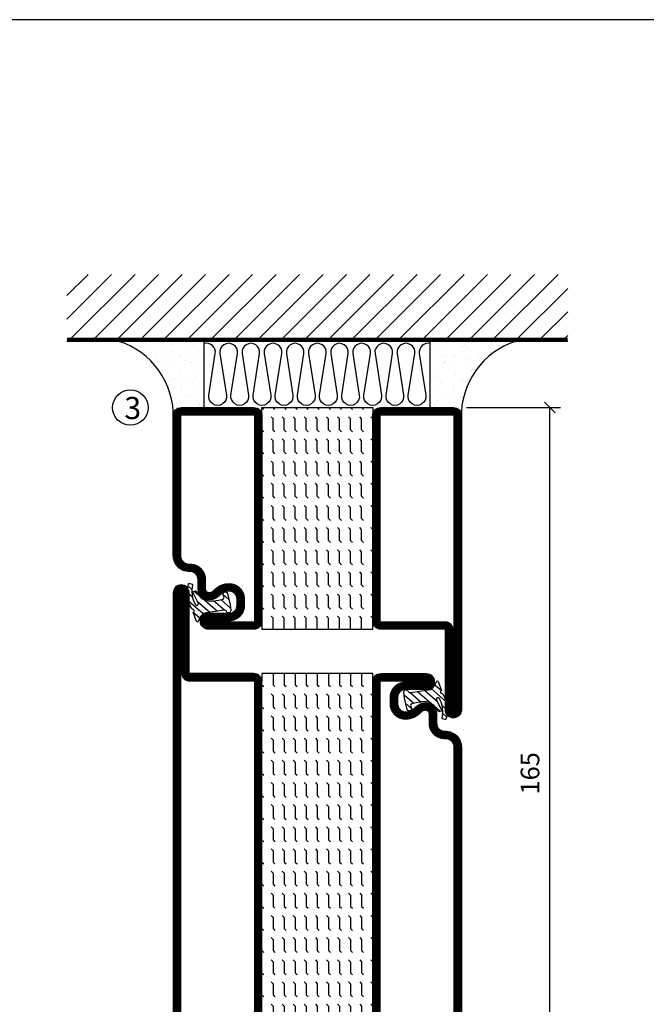
# Model space of a CAD drawing. Extents: x 0 to 1050, y 0 to 742.
# Drawn here: x 310 to 452, y 495 to 718 of the extents above; entities that cross this region are included whole.
import ezdxf

# ---------------------------------------------------------------- set-up
doc = ezdxf.new("R2010")
doc.units = 0
doc.linetypes.add('DASHDOT', pattern=[1, 0.5, -0.25, 0, -0.25])
doc.layers.get('0').update_dxf_attribs({"linetype": 'CONTINUOUS'})
doc.layers.get('DEFPOINTS').update_dxf_attribs({"linetype": 'CONTINUOUS'})
for name, color, linetype in [('CENTRUM', 3, 'DASHDOT'), ('FOGNINGB', 5, 'CONTINUOUS'), ('FRAME050', 6, 'CONTINUOUS'), ('GLAS_MED_FOGNING', 2, 'CONTINUOUS'), ('ISOLERING', 3, 'CONTINUOUS'), ('SPKONTUR', 7, 'CONTINUOUS'), ('STALPROFIL', 1, 'CONTINUOUS')]:
    doc.layers.add(name, color=color, linetype=linetype)
doc.styles.add('ROMANS', font='romans', dxfattribs={"width": 0.8})
doc.dimstyles.new('ROMANS', dxfattribs={"dimscale": 1.2, "dimtxt": 3.5, "dimasz": 2, "dimexe": 2, "dimexo": 1, "dimgap": 2, "dimtad": 1, "dimdsep": 46, "dimtxsty": 'ROMANS', "dimblk1": 'OBLIQUE', "dimblk2": 'OBLIQUE', "dimsah": 1, "dimcen": 2.5, "dimclrd": 2, "dimclre": 2, "dimclrt": 6, "dimadec": 0, "dimazin": 0, "dimtfac": 1, "dimtmove": 2, "dimatfit": 3, "dimfxl": 0, "dimtolj": 1, "dimarcsym": 0})

# ---------------------------------------------------------------- blocks, each defined once
blk = doc.blocks.new('*X51')
at = {"color": 0}
for p, q in [((-307.5, 55), (-307.5, 55)), ((-305.44, 54.56), (-305, 55)), ((-302.5, 55), (-302.5, 55)), ((-300.44, 54.56), (-300, 55)), ((-297.5, 55), (-297.5, 55)), ((-295.44, 54.56), (-295, 55)), ((-292.5, 55), (-292.5, 55)), ((-290.44, 54.56), (-290, 55)), ((-287.5, 55), (-287.5, 55)), ((-285.44, 54.56), (-285, 55)), ((-282.5, 55), (-282.5, 55)), ((-280.44, 54.56), (-280, 55)), ((-277.5, 55), (-277.5, 55)), ((-275.44, 54.56), (-275, 55)), ((-272.5, 55), (-272.5, 55)), ((-270.44, 54.56), (-270, 55)), ((-267.5, 55), (-267.5, 55)), ((-265.44, 54.56), (-265, 55)), ((-262.5, 55), (-262.5, 55)), ((-260.44, 54.56), (-260, 55)), ((-310, 52.5), (-307.5, 52.5)), ((-307.5, 52.5), (-307.06, 52.94)), ((-305.44, 52.06), (-305, 52.5)), ((-305, 52.5), (-302.5, 52.5)), ((-302.5, 52.5), (-302.06, 52.94)), ((-300.44, 52.06), (-300, 52.5)), ((-300, 52.5), (-297.5, 52.5)), ((-297.5, 52.5), (-297.06, 52.94)), ((-295.44, 52.06), (-295, 52.5)), ((-295, 52.5), (-292.5, 52.5)), ((-292.5, 52.5), (-292.06, 52.94)), ((-290.44, 52.06), (-290, 52.5)), ((-290, 52.5), (-287.5, 52.5)), ((-287.5, 52.5), (-287.06, 52.94)), ((-285.44, 52.06), (-285, 52.5)), ((-285, 52.5), (-282.5, 52.5)), ((-282.5, 52.5), (-282.06, 52.94)), ((-280.44, 52.06), (-280, 52.5)), ((-280, 52.5), (-277.5, 52.5)), ((-277.5, 52.5), (-277.06, 52.94)), ((-275.44, 52.06), (-275, 52.5)), ((-275, 52.5), (-272.5, 52.5)), ((-272.5, 52.5), (-272.06, 52.94)), ((-270.44, 52.06), (-270, 52.5)), ((-270, 52.5), (-267.5, 52.5)), ((-267.5, 52.5), (-267.06, 52.94)), ((-265.44, 52.06), (-265, 52.5)), ((-265, 52.5), (-262.5, 52.5)), ((-262.5, 52.5), (-262.06, 52.94)), ((-260.44, 52.06), (-260, 52.5)), ((-310, 50), (-307.5, 50)), ((-307.5, 50), (-307.06, 50.44)), ((-305.44, 49.56), (-305, 50)), ((-305, 50), (-302.5, 50)), ((-302.5, 50), (-302.06, 50.44)), ((-300.44, 49.56), (-300, 50)), ((-300, 50), (-297.5, 50)), ((-297.5, 50), (-297.06, 50.44)), ((-295.44, 49.56), (-295, 50)), ((-295, 50), (-292.5, 50)), ((-292.5, 50), (-292.06, 50.44)), ((-290.44, 49.56), (-290, 50)), ((-290, 50), (-287.5, 50)), ((-287.5, 50), (-287.06, 50.44)), ((-285.44, 49.56), (-285, 50)), ((-285, 50), (-282.5, 50)), ((-282.5, 50), (-282.06, 50.44)), ((-280.44, 49.56), (-280, 50)), ((-280, 50), (-277.5, 50)), ((-277.5, 50), (-277.06, 50.44)), ((-275.44, 49.56), (-275, 50)), ((-275, 50), (-272.5, 50)), ((-272.5, 50), (-272.06, 50.44)), ((-270.44, 49.56), (-270, 50)), ((-270, 50), (-267.5, 50)), ((-267.5, 50), (-267.06, 50.44)), ((-265.44, 49.56), (-265, 50)), ((-265, 50), (-262.5, 50)), ((-262.5, 50), (-262.06, 50.44)), ((-260.44, 49.56), (-260, 50)), ((-310, 47.5), (-307.5, 47.5)), ((-307.5, 47.5), (-307.06, 47.94)), ((-305.44, 47.06), (-305, 47.5)), ((-305, 47.5), (-302.5, 47.5)), ((-302.5, 47.5), (-302.06, 47.94)), ((-300.44, 47.06), (-300, 47.5)), ((-300, 47.5), (-297.5, 47.5)), ((-297.5, 47.5), (-297.06, 47.94)), ((-295.44, 47.06), (-295, 47.5)), ((-295, 47.5), (-292.5, 47.5)), ((-292.5, 47.5), (-292.06, 47.94)), ((-290.44, 47.06), (-290, 47.5)), ((-290, 47.5), (-287.5, 47.5)), ((-287.5, 47.5), (-287.06, 47.94)), ((-285.44, 47.06), (-285, 47.5)), ((-285, 47.5), (-282.5, 47.5)), ((-282.5, 47.5), (-282.06, 47.94)), ((-280.44, 47.06), (-280, 47.5)), ((-280, 47.5), (-277.5, 47.5)), ((-277.5, 47.5), (-277.06, 47.94)), ((-275.44, 47.06), (-275, 47.5)), ((-275, 47.5), (-272.5, 47.5)), ((-272.5, 47.5), (-272.06, 47.94)), ((-270.44, 47.06), (-270, 47.5)), ((-270, 47.5), (-267.5, 47.5)), ((-267.5, 47.5), (-267.06, 47.94)), ((-265.44, 47.06), (-265, 47.5)), ((-265, 47.5), (-262.5, 47.5)), ((-262.5, 47.5), (-262.06, 47.94)), ((-260.44, 47.06), (-260, 47.5)), ((-310, 45), (-307.5, 45)), ((-307.5, 45), (-307.06, 45.44)), ((-305.44, 44.56), (-305, 45)), ((-305, 45), (-302.5, 45)), ((-302.5, 45), (-302.06, 45.44)), ((-300.44, 44.56), (-300, 45)), ((-300, 45), (-297.5, 45)), ((-297.5, 45), (-297.06, 45.44)), ((-295.44, 44.56), (-295, 45)), ((-295, 45), (-292.5, 45)), ((-292.5, 45), (-292.06, 45.44)), ((-290.44, 44.56), (-290, 45)), ((-290, 45), (-287.5, 45)), ((-287.5, 45), (-287.06, 45.44)), ((-285.44, 44.56), (-285, 45)), ((-285, 45), (-282.5, 45)), ((-282.5, 45), (-282.06, 45.44)), ((-280.44, 44.56), (-280, 45)), ((-280, 45), (-277.5, 45)), ((-277.5, 45), (-277.06, 45.44)), ((-275.44, 44.56), (-275, 45)), ((-275, 45), (-272.5, 45)), ((-272.5, 45), (-272.06, 45.44)), ((-270.44, 44.56), (-270, 45)), ((-270, 45), (-267.5, 45)), ((-267.5, 45), (-267.06, 45.44)), ((-265.44, 44.56), (-265, 45)), ((-265, 45), (-262.5, 45)), ((-262.5, 45), (-262.06, 45.44)), ((-260.44, 44.56), (-260, 45)), ((-310, 42.5), (-307.5, 42.5)), ((-307.5, 42.5), (-307.06, 42.94)), ((-305.44, 42.06), (-305, 42.5)), ((-305, 42.5), (-302.5, 42.5)), ((-302.5, 42.5), (-302.06, 42.94)), ((-300.44, 42.06), (-300, 42.5)), ((-300, 42.5), (-297.5, 42.5)), ((-297.5, 42.5), (-297.06, 42.94)), ((-295.44, 42.06), (-295, 42.5)), ((-295, 42.5), (-292.5, 42.5)), ((-292.5, 42.5), (-292.06, 42.94)), ((-290.44, 42.06), (-290, 42.5)), ((-290, 42.5), (-287.5, 42.5)), ((-287.5, 42.5), (-287.06, 42.94)), ((-285.44, 42.06), (-285, 42.5)), ((-285, 42.5), (-282.5, 42.5)), ((-282.5, 42.5), (-282.06, 42.94)), ((-280.44, 42.06), (-280, 42.5)), ((-280, 42.5), (-277.5, 42.5)), ((-277.5, 42.5), (-277.06, 42.94)), ((-275.44, 42.06), (-275, 42.5)), ((-275, 42.5), (-272.5, 42.5)), ((-272.5, 42.5), (-272.06, 42.94)), ((-270.44, 42.06), (-270, 42.5)), ((-270, 42.5), (-267.5, 42.5)), ((-267.5, 42.5), (-267.06, 42.94)), ((-265.44, 42.06), (-265, 42.5)), ((-265, 42.5), (-262.5, 42.5)), ((-262.5, 42.5), (-262.06, 42.94)), ((-260.44, 42.06), (-260, 42.5)), ((-310, 40), (-307.5, 40)), ((-307.5, 40), (-307.06, 40.44)), ((-305.44, 39.56), (-305, 40)), ((-305, 40), (-302.5, 40)), ((-302.5, 40), (-302.06, 40.44)), ((-300.44, 39.56), (-300, 40)), ((-300, 40), (-297.5, 40)), ((-297.5, 40), (-297.06, 40.44)), ((-295.44, 39.56), (-295, 40)), ((-295, 40), (-292.5, 40)), ((-292.5, 40), (-292.06, 40.44)), ((-290.44, 39.56), (-290, 40)), ((-290, 40), (-287.5, 40)), ((-287.5, 40), (-287.06, 40.44)), ((-285.44, 39.56), (-285, 40)), ((-285, 40), (-282.5, 40)), ((-282.5, 40), (-282.06, 40.44)), ((-280.44, 39.56), (-280, 40)), ((-280, 40), (-277.5, 40)), ((-277.5, 40), (-277.06, 40.44)), ((-275.44, 39.56), (-275, 40)), ((-275, 40), (-272.5, 40)), ((-272.5, 40), (-272.06, 40.44)), ((-270.44, 39.56), (-270, 40)), ((-270, 40), (-267.5, 40)), ((-267.5, 40), (-267.06, 40.44)), ((-265.44, 39.56), (-265, 40)), ((-265, 40), (-262.5, 40)), ((-262.5, 40), (-262.06, 40.44)), ((-260.44, 39.56), (-260, 40)), ((-307.5, 37.5), (-307.06, 37.94)), ((-302.5, 37.5), (-302.06, 37.94)), ((-297.5, 37.5), (-297.06, 37.94)), ((-292.5, 37.5), (-292.06, 37.94)), ((-287.5, 37.5), (-287.06, 37.94)), ((-282.5, 37.5), (-282.06, 37.94)), ((-277.5, 37.5), (-277.06, 37.94)), ((-272.5, 37.5), (-272.06, 37.94)), ((-267.5, 37.5), (-267.06, 37.94)), ((-262.5, 37.5), (-262.06, 37.94)), ((-310, 37.5), (-307.5, 37.5)), ((-305.44, 37.06), (-305, 37.5)), ((-305, 37.5), (-302.5, 37.5)), ((-300.44, 37.06), (-300, 37.5)), ((-300, 37.5), (-297.5, 37.5)), ((-295.44, 37.06), (-295, 37.5)), ((-295, 37.5), (-292.5, 37.5)), ((-290.44, 37.06), (-290, 37.5)), ((-290, 37.5), (-287.5, 37.5)), ((-285.44, 37.06), (-285, 37.5)), ((-285, 37.5), (-282.5, 37.5)), ((-280.44, 37.06), (-280, 37.5)), ((-280, 37.5), (-277.5, 37.5)), ((-275.44, 37.06), (-275, 37.5)), ((-275, 37.5), (-272.5, 37.5)), ((-270.44, 37.06), (-270, 37.5)), ((-270, 37.5), (-267.5, 37.5)), ((-265.44, 37.06), (-265, 37.5)), ((-265, 37.5), (-262.5, 37.5)), ((-260.44, 37.06), (-260, 37.5)), ((-310, 35), (-307.5, 35)), ((-307.5, 35), (-307.06, 35.44)), ((-305.44, 34.56), (-305, 35)), ((-305, 35), (-302.5, 35)), ((-302.5, 35), (-302.06, 35.44)), ((-300.44, 34.56), (-300, 35)), ((-300, 35), (-297.5, 35)), ((-297.5, 35), (-297.06, 35.44)), ((-295.44, 34.56), (-295, 35)), ((-295, 35), (-292.5, 35)), ((-292.5, 35), (-292.06, 35.44)), ((-290.44, 34.56), (-290, 35)), ((-290, 35), (-287.5, 35)), ((-287.5, 35), (-287.06, 35.44)), ((-285.44, 34.56), (-285, 35)), ((-285, 35), (-282.5, 35)), ((-282.5, 35), (-282.06, 35.44)), ((-280.44, 34.56), (-280, 35)), ((-280, 35), (-277.5, 35)), ((-277.5, 35), (-277.06, 35.44)), ((-275.44, 34.56), (-275, 35)), ((-275, 35), (-272.5, 35)), ((-272.5, 35), (-272.06, 35.44)), ((-270.44, 34.56), (-270, 35)), ((-270, 35), (-267.5, 35)), ((-267.5, 35), (-267.06, 35.44)), ((-265.44, 34.56), (-265, 35)), ((-265, 35), (-262.5, 35)), ((-262.5, 35), (-262.06, 35.44)), ((-260.44, 34.56), (-260, 35)), ((-310, 32.5), (-307.5, 32.5)), ((-307.5, 32.5), (-307.06, 32.94)), ((-305.44, 32.06), (-305, 32.5)), ((-305, 32.5), (-302.5, 32.5)), ((-302.5, 32.5), (-302.06, 32.94)), ((-300.44, 32.06), (-300, 32.5)), ((-300, 32.5), (-297.5, 32.5)), ((-297.5, 32.5), (-297.06, 32.94)), ((-295.44, 32.06), (-295, 32.5)), ((-295, 32.5), (-292.5, 32.5)), ((-292.5, 32.5), (-292.06, 32.94)), ((-290.44, 32.06), (-290, 32.5)), ((-290, 32.5), (-287.5, 32.5)), ((-287.5, 32.5), (-287.06, 32.94)), ((-285.44, 32.06), (-285, 32.5)), ((-285, 32.5), (-282.5, 32.5)), ((-282.5, 32.5), (-282.06, 32.94)), ((-280.44, 32.06), (-280, 32.5)), ((-280, 32.5), (-277.5, 32.5)), ((-277.5, 32.5), (-277.06, 32.94)), ((-275.44, 32.06), (-275, 32.5)), ((-275, 32.5), (-272.5, 32.5)), ((-272.5, 32.5), (-272.06, 32.94)), ((-270.44, 32.06), (-270, 32.5)), ((-270, 32.5), (-267.5, 32.5)), ((-267.5, 32.5), (-267.06, 32.94)), ((-265.44, 32.06), (-265, 32.5)), ((-265, 32.5), (-262.5, 32.5)), ((-262.5, 32.5), (-262.06, 32.94)), ((-260.44, 32.06), (-260, 32.5)), ((-307.5, 30), (-307.06, 30.44)), ((-302.5, 30), (-302.06, 30.44)), ((-297.5, 30), (-297.06, 30.44)), ((-292.5, 30), (-292.06, 30.44)), ((-287.5, 30), (-287.06, 30.44)), ((-282.5, 30), (-282.06, 30.44)), ((-277.5, 30), (-277.06, 30.44)), ((-272.5, 30), (-272.06, 30.44)), ((-267.5, 30), (-267.06, 30.44)), ((-262.5, 30), (-262.06, 30.44))]:
    blk.add_line(p, q, dxfattribs=at)
blk = doc.blocks.new('*X38')
at = {"color": 0}
for p, q in [((416.9, 314.04), (418.17, 315.56)), ((417.86, 313.24), (420.7, 316.62)), ((421.58, 315.73), (422.57, 316.91)), ((422.06, 314.37), (422.92, 315.38)), ((423.35, 315.9), (424.08, 316.77)), ((418.23, 311.74), (420.66, 314.64)), ((418.49, 310.11), (421.17, 313.3)), ((418.75, 308.47), (420.84, 310.96)), ((419.25, 307.12), (421.13, 309.36)), ((421.2, 307.51), (422.3, 308.81))]:
    blk.add_line(p, q, dxfattribs=at)
blk = doc.blocks.new('SP40010')
at = {"layer": 'GLAS_MED_FOGNING'}
blk.add_lwpolyline([(-8.91, 18.63), (-11.04, 18.26, 0.47758), (-11.42, 17.59), (-11.28, 17.24, -1.066974), (-12.21, 16.93), (-12.86, 19.46), (-12.96, 20.8, -0.851446), (-12.02, 21.02, 0.34625), (-11.48, 20.72), (-7.42, 21.32, 0.253088), (-6.02, 22.37), (-5.63, 23.24, -0.653084), (-5.26, 23.23), (-4.45, 21.17, 0.887127), (-4.49, 20.57, -0.212108), (-4.16, 20.34, -0.212173), (-3.46, 14.78, -0.418069), (-3.71, 14.65), (-4.29, 14.83, -0.397156), (-4.36, 14.95, 0.194939), (-4.98, 19.42, 1.053912), (-5.58, 19.06), (-4.46, 16.77, -0.459605), (-4.58, 16.5), (-5.08, 16.34, -0.312484), (-5.19, 16.37, 0.373013), (-9.07, 18.6)], format="xyb", dxfattribs=at)
at = {"layer": 'GLAS_MED_FOGNING', "rotation": 269.2505991436406}
blk.add_blockref('*X38', (-314.52, 443.46), dxfattribs=at)
blk = doc.blocks.new('SP56511')
at = {"layer": 'GLAS_MED_FOGNING'}
for points in [[(-20, 23.2), (-20, 25), (-45, 25), (-45, 23.2)], [(-20, -23.2), (-20, -25), (-45, -25), (-45, -23.2)]]:
    blk.add_lwpolyline(points, dxfattribs=at)
at = {"layer": 'SPKONTUR'}
blk.add_lwpolyline([(-61.4, 25), (-46.8, 25, -0.414214), (-45, 23.2), (-45, -23.2, -0.414214), (-46.8, -25), (-63.2, -25, -0.414214), (-65, -23.2), (-65, 43.2, -0.414214), (-63.2, 45), (-63.2, 45, -0.414214), (-61.4, 43.2)], format="xyb", close=True, dxfattribs=at)
blk.add_lwpolyline([(-8.1, 18.4), (-8.11, 18.4), (-8.1, 18.4, -0.414214), (-5.6, 15.9), (-5.6, 13.8, 0.414214), (-3.8, 12), (-3.6, 12, -0.414214), (0, 8.4), (0, -23.2, -0.414214), (-1.8, -25), (-18.2, -25, -0.414214), (-20, -23.2), (-20, 23.2, -0.414214), (-18.2, 25), (-7.9, 25, -0.414214), (-6.1, 23.2), (-6.1, 23.2, -0.414214), (-7.9, 21.4), (-12.6, 21.4, 0.414214), (-14.4, 19.6), (-14.4, 18.2, 0.414214), (-12.6, 16.4, 0.198912), (-10.48, 17.28), (-10.24, 17.52, -0.198912), (-8.11, 18.4)], format="xyb", dxfattribs=at)
at = {"layer": 'STALPROFIL', "const_width": 1.8}
for points in [[(-61.4, 24.1), (-46.8, 24.1, -0.414214), (-45.9, 23.2), (-45.9, -23.2, -0.414214), (-46.8, -24.1), (-63.2, -24.1, -0.414214), (-64.1, -23.2), (-64.1, 43.2, -0.414214), (-63.2, 44.1, -0.414214), (-62.3, 43.2), (-62.3, 25, 0.414214)], [(-8.11, 17.5), (-8.1, 17.5, -0.414214), (-6.5, 15.9), (-6.5, 13.8, 0.414214), (-3.8, 11.1), (-3.6, 11.1, -0.414214), (-0.9, 8.4), (-0.9, -23.2, -0.414214), (-1.8, -24.1), (-18.2, -24.1, -0.414214), (-19.1, -23.2), (-19.1, 23.2, -0.414214), (-18.2, 24.1), (-7.9, 24.1, -0.414214), (-7, 23.2, -0.414214), (-7.9, 22.3), (-12.6, 22.3, 0.414214), (-15.3, 19.6), (-15.3, 18.2, 0.414214), (-12.6, 15.5, 0.198912), (-9.84, 16.64), (-9.6, 16.88, -0.198912)]]:
    blk.add_lwpolyline(points, format="xyb", close=True, dxfattribs=at)
blk.add_blockref('SP40010', (0, 0))
at = {"layer": 'GLAS_MED_FOGNING', "rotation": 270}
blk.add_blockref('*X51', (-75, -285), dxfattribs=at)
blk = doc.blocks.new('*X56')
at = {"color": 0}
for p, q in [((84.56, 19.56), (85, 20)), ((89.56, 19.56), (90, 20)), ((94.56, 19.56), (95, 20)), ((99.56, 19.56), (100, 20)), ((104.56, 19.56), (105, 20)), ((109.56, 19.56), (110, 20)), ((114.56, 19.56), (115, 20)), ((119.56, 19.56), (120, 20)), ((124.56, 19.56), (125, 20)), ((129.56, 19.56), (130, 20)), ((134.56, 19.56), (135, 20)), ((139.56, 19.56), (140, 20)), ((144.56, 19.56), (145, 20)), ((149.56, 19.56), (150, 20)), ((154.56, 19.56), (155, 20)), ((159.56, 19.56), (160, 20)), ((164.56, 19.56), (165, 20)), ((82.5, 17.5), (82.94, 17.94)), ((87.5, 17.5), (87.94, 17.94)), ((92.5, 17.5), (92.94, 17.94)), ((97.5, 17.5), (97.94, 17.94)), ((102.5, 17.5), (102.94, 17.94)), ((107.5, 17.5), (107.94, 17.94)), ((112.5, 17.5), (112.94, 17.94)), ((117.5, 17.5), (117.94, 17.94)), ((122.5, 17.5), (122.94, 17.94)), ((127.5, 17.5), (127.94, 17.94)), ((132.5, 17.5), (132.94, 17.94)), ((137.5, 17.5), (137.94, 17.94)), ((142.5, 17.5), (142.94, 17.94)), ((147.5, 17.5), (147.94, 17.94)), ((152.5, 17.5), (152.94, 17.94)), ((157.5, 17.5), (157.94, 17.94)), ((162.5, 17.5), (162.94, 17.94)), ((80, 17.5), (82.5, 17.5)), ((80, 17.5), (80, 17.5)), ((84.56, 17.06), (85, 17.5)), ((85, 17.5), (87.5, 17.5)), ((89.56, 17.06), (90, 17.5)), ((90, 17.5), (92.5, 17.5)), ((94.56, 17.06), (95, 17.5)), ((95, 17.5), (97.5, 17.5)), ((99.56, 17.06), (100, 17.5)), ((100, 17.5), (102.5, 17.5)), ((104.56, 17.06), (105, 17.5)), ((105, 17.5), (107.5, 17.5)), ((109.56, 17.06), (110, 17.5)), ((110, 17.5), (112.5, 17.5)), ((114.56, 17.06), (115, 17.5)), ((115, 17.5), (117.5, 17.5)), ((119.56, 17.06), (120, 17.5)), ((120, 17.5), (122.5, 17.5)), ((124.56, 17.06), (125, 17.5)), ((125, 17.5), (127.5, 17.5)), ((129.56, 17.06), (130, 17.5)), ((130, 17.5), (132.5, 17.5)), ((134.56, 17.06), (135, 17.5)), ((135, 17.5), (137.5, 17.5)), ((139.56, 17.06), (140, 17.5)), ((140, 17.5), (142.5, 17.5)), ((144.56, 17.06), (145, 17.5)), ((145, 17.5), (147.5, 17.5)), ((149.56, 17.06), (150, 17.5)), ((150, 17.5), (152.5, 17.5)), ((154.56, 17.06), (155, 17.5)), ((155, 17.5), (157.5, 17.5)), ((159.56, 17.06), (160, 17.5)), ((160, 17.5), (162.5, 17.5)), ((164.56, 17.06), (165, 17.5)), ((80, 15), (82.5, 15)), ((80, 15), (80, 15)), ((82.5, 15), (82.94, 15.44)), ((84.56, 14.56), (85, 15)), ((85, 15), (87.5, 15)), ((87.5, 15), (87.94, 15.44)), ((89.56, 14.56), (90, 15)), ((90, 15), (92.5, 15)), ((92.5, 15), (92.94, 15.44)), ((94.56, 14.56), (95, 15)), ((95, 15), (97.5, 15)), ((97.5, 15), (97.94, 15.44)), ((99.56, 14.56), (100, 15)), ((100, 15), (102.5, 15)), ((102.5, 15), (102.94, 15.44)), ((104.56, 14.56), (105, 15)), ((105, 15), (107.5, 15)), ((107.5, 15), (107.94, 15.44)), ((109.56, 14.56), (110, 15)), ((110, 15), (112.5, 15)), ((112.5, 15), (112.94, 15.44)), ((114.56, 14.56), (115, 15)), ((115, 15), (117.5, 15)), ((117.5, 15), (117.94, 15.44)), ((119.56, 14.56), (120, 15)), ((120, 15), (122.5, 15)), ((122.5, 15), (122.94, 15.44)), ((124.56, 14.56), (125, 15)), ((125, 15), (127.5, 15)), ((127.5, 15), (127.94, 15.44)), ((129.56, 14.56), (130, 15)), ((130, 15), (132.5, 15)), ((132.5, 15), (132.94, 15.44)), ((134.56, 14.56), (135, 15)), ((135, 15), (137.5, 15)), ((137.5, 15), (137.94, 15.44)), ((139.56, 14.56), (140, 15)), ((140, 15), (142.5, 15)), ((142.5, 15), (142.94, 15.44)), ((144.56, 14.56), (145, 15)), ((145, 15), (147.5, 15)), ((147.5, 15), (147.94, 15.44)), ((149.56, 14.56), (150, 15)), ((150, 15), (152.5, 15)), ((152.5, 15), (152.94, 15.44)), ((154.56, 14.56), (155, 15)), ((155, 15), (157.5, 15)), ((157.5, 15), (157.94, 15.44)), ((159.56, 14.56), (160, 15)), ((160, 15), (162.5, 15)), ((162.5, 15), (162.94, 15.44)), ((164.56, 14.56), (165, 15)), ((80, 12.5), (82.5, 12.5)), ((80, 12.5), (80, 12.5)), ((82.5, 12.5), (82.94, 12.94)), ((84.56, 12.06), (85, 12.5)), ((85, 12.5), (87.5, 12.5)), ((87.5, 12.5), (87.94, 12.94)), ((89.56, 12.06), (90, 12.5)), ((90, 12.5), (92.5, 12.5)), ((92.5, 12.5), (92.94, 12.94)), ((94.56, 12.06), (95, 12.5)), ((95, 12.5), (97.5, 12.5)), ((97.5, 12.5), (97.94, 12.94)), ((99.56, 12.06), (100, 12.5)), ((100, 12.5), (102.5, 12.5)), ((102.5, 12.5), (102.94, 12.94)), ((104.56, 12.06), (105, 12.5)), ((105, 12.5), (107.5, 12.5)), ((107.5, 12.5), (107.94, 12.94)), ((109.56, 12.06), (110, 12.5)), ((110, 12.5), (112.5, 12.5)), ((112.5, 12.5), (112.94, 12.94)), ((114.56, 12.06), (115, 12.5)), ((115, 12.5), (117.5, 12.5)), ((117.5, 12.5), (117.94, 12.94)), ((119.56, 12.06), (120, 12.5)), ((120, 12.5), (122.5, 12.5)), ((122.5, 12.5), (122.94, 12.94)), ((124.56, 12.06), (125, 12.5)), ((125, 12.5), (127.5, 12.5)), ((127.5, 12.5), (127.94, 12.94)), ((129.56, 12.06), (130, 12.5)), ((130, 12.5), (132.5, 12.5)), ((132.5, 12.5), (132.94, 12.94)), ((134.56, 12.06), (135, 12.5)), ((135, 12.5), (137.5, 12.5)), ((137.5, 12.5), (137.94, 12.94)), ((139.56, 12.06), (140, 12.5)), ((140, 12.5), (142.5, 12.5)), ((142.5, 12.5), (142.94, 12.94)), ((144.56, 12.06), (145, 12.5)), ((145, 12.5), (147.5, 12.5)), ((147.5, 12.5), (147.94, 12.94)), ((149.56, 12.06), (150, 12.5)), ((150, 12.5), (152.5, 12.5)), ((152.5, 12.5), (152.94, 12.94)), ((154.56, 12.06), (155, 12.5)), ((155, 12.5), (157.5, 12.5)), ((157.5, 12.5), (157.94, 12.94)), ((159.56, 12.06), (160, 12.5)), ((160, 12.5), (162.5, 12.5)), ((162.5, 12.5), (162.94, 12.94)), ((164.56, 12.06), (165, 12.5)), ((80, 10), (82.5, 10)), ((80, 10), (80, 10)), ((82.5, 10), (82.94, 10.44)), ((84.56, 9.56), (85, 10)), ((85, 10), (87.5, 10)), ((87.5, 10), (87.94, 10.44)), ((89.56, 9.56), (90, 10)), ((90, 10), (92.5, 10)), ((92.5, 10), (92.94, 10.44)), ((94.56, 9.56), (95, 10)), ((95, 10), (97.5, 10)), ((97.5, 10), (97.94, 10.44)), ((99.56, 9.56), (100, 10)), ((100, 10), (102.5, 10)), ((102.5, 10), (102.94, 10.44)), ((104.56, 9.56), (105, 10)), ((105, 10), (107.5, 10)), ((107.5, 10), (107.94, 10.44)), ((109.56, 9.56), (110, 10)), ((110, 10), (112.5, 10)), ((112.5, 10), (112.94, 10.44)), ((114.56, 9.56), (115, 10)), ((115, 10), (117.5, 10)), ((117.5, 10), (117.94, 10.44)), ((119.56, 9.56), (120, 10)), ((120, 10), (122.5, 10)), ((122.5, 10), (122.94, 10.44)), ((124.56, 9.56), (125, 10)), ((125, 10), (127.5, 10)), ((127.5, 10), (127.94, 10.44)), ((129.56, 9.56), (130, 10)), ((130, 10), (132.5, 10)), ((132.5, 10), (132.94, 10.44)), ((134.56, 9.56), (135, 10)), ((135, 10), (137.5, 10)), ((137.5, 10), (137.94, 10.44)), ((139.56, 9.56), (140, 10)), ((140, 10), (142.5, 10)), ((142.5, 10), (142.94, 10.44)), ((144.56, 9.56), (145, 10)), ((145, 10), (147.5, 10)), ((147.5, 10), (147.94, 10.44)), ((149.56, 9.56), (150, 10)), ((150, 10), (152.5, 10)), ((152.5, 10), (152.94, 10.44)), ((154.56, 9.56), (155, 10)), ((155, 10), (157.5, 10)), ((157.5, 10), (157.94, 10.44)), ((159.56, 9.56), (160, 10)), ((160, 10), (162.5, 10)), ((162.5, 10), (162.94, 10.44)), ((164.56, 9.56), (165, 10)), ((80, 7.5), (82.5, 7.5)), ((80, 7.5), (80, 7.5)), ((82.5, 7.5), (82.94, 7.94)), ((84.56, 7.06), (85, 7.5)), ((85, 7.5), (87.5, 7.5)), ((87.5, 7.5), (87.94, 7.94)), ((89.56, 7.06), (90, 7.5)), ((90, 7.5), (92.5, 7.5)), ((92.5, 7.5), (92.94, 7.94)), ((94.56, 7.06), (95, 7.5)), ((95, 7.5), (97.5, 7.5)), ((97.5, 7.5), (97.94, 7.94)), ((99.56, 7.06), (100, 7.5)), ((100, 7.5), (102.5, 7.5)), ((102.5, 7.5), (102.94, 7.94)), ((104.56, 7.06), (105, 7.5)), ((105, 7.5), (107.5, 7.5)), ((107.5, 7.5), (107.94, 7.94)), ((109.56, 7.06), (110, 7.5)), ((110, 7.5), (112.5, 7.5)), ((112.5, 7.5), (112.94, 7.94)), ((114.56, 7.06), (115, 7.5)), ((115, 7.5), (117.5, 7.5)), ((117.5, 7.5), (117.94, 7.94)), ((119.56, 7.06), (120, 7.5)), ((120, 7.5), (122.5, 7.5)), ((122.5, 7.5), (122.94, 7.94)), ((124.56, 7.06), (125, 7.5)), ((125, 7.5), (127.5, 7.5)), ((127.5, 7.5), (127.94, 7.94)), ((129.56, 7.06), (130, 7.5)), ((130, 7.5), (132.5, 7.5)), ((132.5, 7.5), (132.94, 7.94)), ((134.56, 7.06), (135, 7.5)), ((135, 7.5), (137.5, 7.5)), ((137.5, 7.5), (137.94, 7.94)), ((139.56, 7.06), (140, 7.5)), ((140, 7.5), (142.5, 7.5)), ((142.5, 7.5), (142.94, 7.94)), ((144.56, 7.06), (145, 7.5)), ((145, 7.5), (147.5, 7.5)), ((147.5, 7.5), (147.94, 7.94)), ((149.56, 7.06), (150, 7.5)), ((150, 7.5), (152.5, 7.5)), ((152.5, 7.5), (152.94, 7.94)), ((154.56, 7.06), (155, 7.5)), ((155, 7.5), (157.5, 7.5)), ((157.5, 7.5), (157.94, 7.94)), ((159.56, 7.06), (160, 7.5)), ((160, 7.5), (162.5, 7.5)), ((162.5, 7.5), (162.94, 7.94)), ((164.56, 7.06), (165, 7.5)), ((80, 5), (82.5, 5)), ((80, 5), (80, 5)), ((82.5, 5), (82.94, 5.44)), ((84.56, 4.56), (85, 5)), ((85, 5), (87.5, 5)), ((87.5, 5), (87.94, 5.44)), ((89.56, 4.56), (90, 5)), ((90, 5), (92.5, 5)), ((92.5, 5), (92.94, 5.44)), ((94.56, 4.56), (95, 5)), ((95, 5), (97.5, 5)), ((97.5, 5), (97.94, 5.44)), ((99.56, 4.56), (100, 5)), ((100, 5), (102.5, 5)), ((102.5, 5), (102.94, 5.44)), ((104.56, 4.56), (105, 5)), ((105, 5), (107.5, 5)), ((107.5, 5), (107.94, 5.44)), ((109.56, 4.56), (110, 5)), ((110, 5), (112.5, 5)), ((112.5, 5), (112.94, 5.44)), ((114.56, 4.56), (115, 5)), ((115, 5), (117.5, 5)), ((117.5, 5), (117.94, 5.44)), ((119.56, 4.56), (120, 5)), ((120, 5), (122.5, 5)), ((122.5, 5), (122.94, 5.44)), ((124.56, 4.56), (125, 5)), ((125, 5), (127.5, 5)), ((127.5, 5), (127.94, 5.44)), ((129.56, 4.56), (130, 5)), ((130, 5), (132.5, 5)), ((132.5, 5), (132.94, 5.44)), ((134.56, 4.56), (135, 5)), ((135, 5), (137.5, 5)), ((137.5, 5), (137.94, 5.44)), ((139.56, 4.56), (140, 5)), ((140, 5), (142.5, 5)), ((142.5, 5), (142.94, 5.44)), ((144.56, 4.56), (145, 5)), ((145, 5), (147.5, 5)), ((147.5, 5), (147.94, 5.44)), ((149.56, 4.56), (150, 5)), ((150, 5), (152.5, 5)), ((152.5, 5), (152.94, 5.44)), ((154.56, 4.56), (155, 5)), ((155, 5), (157.5, 5)), ((157.5, 5), (157.94, 5.44)), ((159.56, 4.56), (160, 5)), ((160, 5), (162.5, 5)), ((162.5, 5), (162.94, 5.44)), ((164.56, 4.56), (165, 5)), ((80, 2.5), (82.5, 2.5)), ((80, 2.5), (80, 2.5)), ((82.5, 2.5), (82.94, 2.94)), ((84.56, 2.06), (85, 2.5)), ((85, 2.5), (87.5, 2.5)), ((87.5, 2.5), (87.94, 2.94)), ((89.56, 2.06), (90, 2.5)), ((90, 2.5), (92.5, 2.5)), ((92.5, 2.5), (92.94, 2.94)), ((94.56, 2.06), (95, 2.5)), ((95, 2.5), (97.5, 2.5)), ((97.5, 2.5), (97.94, 2.94)), ((99.56, 2.06), (100, 2.5)), ((100, 2.5), (102.5, 2.5)), ((102.5, 2.5), (102.94, 2.94)), ((104.56, 2.06), (105, 2.5)), ((105, 2.5), (107.5, 2.5)), ((107.5, 2.5), (107.94, 2.94)), ((109.56, 2.06), (110, 2.5)), ((110, 2.5), (112.5, 2.5)), ((112.5, 2.5), (112.94, 2.94)), ((114.56, 2.06), (115, 2.5)), ((115, 2.5), (117.5, 2.5)), ((117.5, 2.5), (117.94, 2.94)), ((119.56, 2.06), (120, 2.5)), ((120, 2.5), (122.5, 2.5)), ((122.5, 2.5), (122.94, 2.94)), ((124.56, 2.06), (125, 2.5)), ((125, 2.5), (127.5, 2.5)), ((127.5, 2.5), (127.94, 2.94)), ((129.56, 2.06), (130, 2.5)), ((130, 2.5), (132.5, 2.5)), ((132.5, 2.5), (132.94, 2.94)), ((134.56, 2.06), (135, 2.5)), ((135, 2.5), (137.5, 2.5)), ((137.5, 2.5), (137.94, 2.94)), ((139.56, 2.06), (140, 2.5)), ((140, 2.5), (142.5, 2.5)), ((142.5, 2.5), (142.94, 2.94)), ((144.56, 2.06), (145, 2.5)), ((145, 2.5), (147.5, 2.5)), ((147.5, 2.5), (147.94, 2.94)), ((149.56, 2.06), (150, 2.5)), ((150, 2.5), (152.5, 2.5)), ((152.5, 2.5), (152.94, 2.94)), ((154.56, 2.06), (155, 2.5)), ((155, 2.5), (157.5, 2.5)), ((157.5, 2.5), (157.94, 2.94)), ((159.56, 2.06), (160, 2.5)), ((160, 2.5), (162.5, 2.5)), ((162.5, 2.5), (162.94, 2.94)), ((164.56, 2.06), (165, 2.5)), ((80, 0), (82.5, 0)), ((80, 0), (80, 0)), ((82.5, 0), (82.94, 0.44)), ((84.56, -0.44), (85, 0)), ((85, 0), (87.5, 0)), ((87.5, 0), (87.94, 0.44)), ((89.56, -0.44), (90, 0)), ((90, 0), (92.5, 0)), ((92.5, 0), (92.94, 0.44)), ((94.56, -0.44), (95, 0)), ((95, 0), (97.5, 0)), ((97.5, 0), (97.94, 0.44)), ((99.56, -0.44), (100, 0)), ((100, 0), (102.5, 0)), ((102.5, 0), (102.94, 0.44)), ((104.56, -0.44), (105, 0)), ((105, 0), (107.5, 0)), ((107.5, 0), (107.94, 0.44)), ((109.56, -0.44), (110, 0)), ((110, 0), (112.5, 0)), ((112.5, 0), (112.94, 0.44)), ((114.56, -0.44), (115, 0)), ((115, 0), (117.5, 0)), ((117.5, 0), (117.94, 0.44)), ((119.56, -0.44), (120, 0)), ((120, 0), (122.5, 0)), ((122.5, 0), (122.94, 0.44)), ((124.56, -0.44), (125, 0)), ((125, 0), (127.5, 0)), ((127.5, 0), (127.94, 0.44)), ((129.56, -0.44), (130, 0)), ((130, 0), (132.5, 0)), ((132.5, 0), (132.94, 0.44)), ((134.56, -0.44), (135, 0)), ((135, 0), (137.5, 0)), ((137.5, 0), (137.94, 0.44)), ((139.56, -0.44), (140, 0)), ((140, 0), (142.5, 0)), ((142.5, 0), (142.94, 0.44)), ((144.56, -0.44), (145, 0)), ((145, 0), (147.5, 0)), ((147.5, 0), (147.94, 0.44)), ((149.56, -0.44), (150, 0)), ((150, 0), (152.5, 0)), ((152.5, 0), (152.94, 0.44)), ((154.56, -0.44), (155, 0)), ((155, 0), (157.5, 0)), ((157.5, 0), (157.94, 0.44)), ((159.56, -0.44), (160, 0)), ((160, 0), (162.5, 0)), ((162.5, 0), (162.94, 0.44)), ((164.56, -0.44), (165, 0)), ((82.5, -2.5), (82.94, -2.06)), ((87.5, -2.5), (87.94, -2.06)), ((92.5, -2.5), (92.94, -2.06)), ((97.5, -2.5), (97.94, -2.06)), ((102.5, -2.5), (102.94, -2.06)), ((107.5, -2.5), (107.94, -2.06)), ((112.5, -2.5), (112.94, -2.06)), ((117.5, -2.5), (117.94, -2.06)), ((122.5, -2.5), (122.94, -2.06)), ((127.5, -2.5), (127.94, -2.06)), ((132.5, -2.5), (132.94, -2.06)), ((137.5, -2.5), (137.94, -2.06)), ((142.5, -2.5), (142.94, -2.06)), ((147.5, -2.5), (147.94, -2.06)), ((152.5, -2.5), (152.94, -2.06)), ((157.5, -2.5), (157.94, -2.06)), ((162.5, -2.5), (162.94, -2.06)), ((80, -2.5), (82.5, -2.5)), ((80, -2.5), (80, -2.5)), ((84.56, -2.94), (85, -2.5)), ((85, -2.5), (87.5, -2.5)), ((89.56, -2.94), (90, -2.5)), ((90, -2.5), (92.5, -2.5)), ((94.56, -2.94), (95, -2.5)), ((95, -2.5), (97.5, -2.5)), ((99.56, -2.94), (100, -2.5)), ((100, -2.5), (102.5, -2.5)), ((104.56, -2.94), (105, -2.5)), ((105, -2.5), (107.5, -2.5)), ((109.56, -2.94), (110, -2.5)), ((110, -2.5), (112.5, -2.5)), ((114.56, -2.94), (115, -2.5)), ((115, -2.5), (117.5, -2.5)), ((119.56, -2.94), (120, -2.5)), ((120, -2.5), (122.5, -2.5)), ((124.56, -2.94), (125, -2.5)), ((125, -2.5), (127.5, -2.5)), ((129.56, -2.94), (130, -2.5)), ((130, -2.5), (132.5, -2.5)), ((134.56, -2.94), (135, -2.5)), ((135, -2.5), (137.5, -2.5)), ((139.56, -2.94), (140, -2.5)), ((140, -2.5), (142.5, -2.5)), ((144.56, -2.94), (145, -2.5)), ((145, -2.5), (147.5, -2.5)), ((149.56, -2.94), (150, -2.5)), ((150, -2.5), (152.5, -2.5)), ((154.56, -2.94), (155, -2.5)), ((155, -2.5), (157.5, -2.5)), ((159.56, -2.94), (160, -2.5)), ((160, -2.5), (162.5, -2.5)), ((164.56, -2.94), (165, -2.5)), ((80, -5), (80, -5)), ((82.5, -5), (82.94, -4.56)), ((85, -5), (85, -5)), ((87.5, -5), (87.94, -4.56)), ((90, -5), (90, -5)), ((92.5, -5), (92.94, -4.56)), ((95, -5), (95, -5)), ((97.5, -5), (97.94, -4.56)), ((100, -5), (100, -5)), ((102.5, -5), (102.94, -4.56)), ((105, -5), (105, -5)), ((107.5, -5), (107.94, -4.56)), ((110, -5), (110, -5)), ((112.5, -5), (112.94, -4.56)), ((115, -5), (115, -5)), ((117.5, -5), (117.94, -4.56)), ((120, -5), (120, -5)), ((122.5, -5), (122.94, -4.56)), ((125, -5), (125, -5)), ((127.5, -5), (127.94, -4.56)), ((130, -5), (130, -5)), ((132.5, -5), (132.94, -4.56)), ((135, -5), (135, -5)), ((137.5, -5), (137.94, -4.56)), ((140, -5), (140, -5)), ((142.5, -5), (142.94, -4.56)), ((145, -5), (145, -5)), ((147.5, -5), (147.94, -4.56)), ((150, -5), (150, -5)), ((152.5, -5), (152.94, -4.56)), ((155, -5), (155, -5)), ((157.5, -5), (157.94, -4.56)), ((160, -5), (160, -5)), ((162.5, -5), (162.94, -4.56))]:
    blk.add_line(p, q, dxfattribs=at)
blk = doc.blocks.new('SP56512-585')
at = {"layer": 'GLAS_MED_FOGNING'}
for points in [[(-20, 23.2), (-20, 25), (-45, 25), (-45, 23.2)], [(-20, -58.2), (-20, -60), (-45, -60), (-45, -58.2)]]:
    blk.add_lwpolyline(points, dxfattribs=at)
at = {"layer": 'SPKONTUR'}
blk.add_lwpolyline([(-65, 0), (-65, -78.2, 0.414214), (-63.2, -80), (-63.2, -80, 0.414214), (-61.4, -78.2), (-61.4, -60), (-46.8, -60, 0.414214), (-45, -58.2), (-45, 0), (-45, 23.2, 0.414214), (-46.8, 25), (-61.4, 25), (-61.4, 43.2, 0.414214), (-63.2, 45), (-63.2, 45, 0.414214), (-65, 43.2)], format="xyb", close=True, dxfattribs=at)
blk.add_lwpolyline([(-8.1, 18.4), (-8.11, 18.4), (-8.1, 18.4, -0.414214), (-5.6, 15.9), (-5.6, 13.8, 0.414214), (-3.8, 12), (-3.6, 12, -0.414214), (0, 8.4), (0, -58.2, -0.414214), (-1.8, -60), (-18.2, -60, -0.414214), (-20, -58.2), (-20, 23.2, -0.414214), (-18.2, 25), (-7.9, 25, -0.414214), (-6.1, 23.2), (-6.1, 23.2, -0.414214), (-7.9, 21.4), (-12.6, 21.4, 0.414214), (-14.4, 19.6), (-14.4, 18.2, 0.414214), (-12.6, 16.4, 0.198912), (-10.48, 17.28), (-10.24, 17.52, -0.198912), (-8.11, 18.4)], format="xyb", dxfattribs=at)
at = {"layer": 'STALPROFIL', "const_width": 1.8}
for points in [[(-64.1, 0), (-64.1, -78.2, 0.414214), (-63.2, -79.1, 0.414214), (-62.3, -78.2), (-62.3, -60, -0.414214), (-61.4, -59.1), (-46.8, -59.1, 0.414214), (-45.9, -58.2), (-45.9, 0), (-45.9, 23.2, 0.414214), (-46.8, 24.1), (-61.4, 24.1, -0.414214), (-62.3, 25), (-62.3, 43.2, 0.414214), (-63.2, 44.1, 0.414214), (-64.1, 43.2)], [(-8.11, 17.5), (-8.1, 17.5, -0.414214), (-6.5, 15.9), (-6.5, 13.8, 0.414214), (-3.8, 11.1), (-3.6, 11.1, -0.414214), (-0.9, 8.4), (-0.9, -58.2, -0.414214), (-1.8, -59.1), (-18.2, -59.1, -0.414214), (-19.1, -58.2), (-19.1, 23.2, -0.414214), (-18.2, 24.1), (-7.9, 24.1, -0.414214), (-7, 23.2, -0.414214), (-7.9, 22.3), (-12.6, 22.3, 0.414214), (-15.3, 19.6), (-15.3, 18.2, 0.414214), (-12.6, 15.5, 0.198912), (-9.84, 16.64), (-9.6, 16.88, -0.198912)]]:
    blk.add_lwpolyline(points, format="xyb", close=True, dxfattribs=at)
at = {"layer": 'GLAS_MED_FOGNING', "rotation": 270}
blk.add_blockref('*X56', (-40, 105), dxfattribs=at)
at = {"layer": 'GLAS_MED_FOGNING'}
blk.add_blockref('SP40010', (0, 0), dxfattribs=at)
blk = doc.blocks.new('_Oblique')
at = {"color": 0, "linetype": 'ByBlock', "lineweight": -2}
blk.add_line((-0.5, -0.5), (0.5, 0.5), dxfattribs=at)
blk = doc.blocks.new('*D37')
at = {"color": 2, "lineweight": -2}
for p, q in [((411.2, 630), (432.4, 630)), ((430, 465), (430, 630)), ((411.2, 465), (432.4, 465))]:
    blk.add_line(p, q, dxfattribs=at)
at = {"layer": 'DEFPOINTS', "color": 0}
for p in [(410, 630), (430, 630), (410, 465)]:
    blk.add_point(p, dxfattribs=at)
at = {"color": 2, "lineweight": -2, "xscale": 2.4, "yscale": 2.4, "zscale": 2.4}
for p, rotation in [((430, 630), 90), ((430, 465), 270)]:
    blk.add_blockref('_Oblique', p, dxfattribs=dict(at, rotation=rotation))
at = {"color": 6, "insert": (425.5, 547.5), "char_height": 4.2, "attachment_point": 5, "rotation": 90, "style": 'ROMANS'}
blk.add_mtext('\\A1;165', dxfattribs=at)
blk = doc.blocks.new('*X63')
at = {"color": 0}
for p, q in [((-89, -51.88), (-77.52, -40.4)), ((-89, -46.57), (-82.83, -40.4)), ((-89, -41.27), (-88.13, -40.4)), ((-86.82, -55), (-72.22, -40.4)), ((-81.52, -55), (-66.92, -40.4)), ((-76.21, -55), (-61.61, -40.4)), ((-70.91, -55), (-56.31, -40.4)), ((-65.61, -55), (-51.01, -40.4)), ((-60.3, -55), (-45.7, -40.4)), ((-55, -55), (-40.4, -40.4)), ((-49.7, -55), (-35.1, -40.4)), ((-44.39, -55), (-29.79, -40.4)), ((-39.09, -55), (-24.49, -40.4)), ((-33.79, -55), (-19.19, -40.4)), ((-28.48, -55), (-13.88, -40.4)), ((-23.18, -55), (-8.58, -40.4)), ((-17.88, -55), (-3.28, -40.4)), ((-12.57, -55), (2.03, -40.4)), ((-7.27, -55), (7.33, -40.4)), ((-1.97, -55), (12.63, -40.4)), ((3.34, -55), (17.94, -40.4)), ((8.64, -55), (23.24, -40.4)), ((13.94, -55), (24, -44.94)), ((19.25, -55), (24, -50.25))]:
    blk.add_line(p, q, dxfattribs=at)
blk = doc.blocks.new('*X62')
at = {"color": 0}
for p, q in [((0, -24.05), (0, -24.05)), ((-6.84, -25.06), (-6.84, -25.06)), ((-6.01, -25.8), (-6.01, -25.8)), ((-6, -25.6), (-6, -25.6)), ((-5.64, -26.14), (-5.64, -26.14)), ((-5.3, -26.59), (-5.3, -26.59)), ((-2.59, -26.23), (-2.59, -26.23)), ((-1.82, -25.1), (-1.82, -25.1)), ((-1.55, -26.1), (-1.55, -26.1)), ((-0.61, -25.05), (-0.61, -25.05)), ((0.08, -25.88), (0.08, -25.88)), ((-6.93, -26.8), (-6.93, -26.8)), ((-4.52, -27.17), (-4.52, -27.17)), ((-3.9, -27.74), (-3.9, -27.74)), ((-2.96, -27.54), (-2.96, -27.54)), ((-6.93, -29.02), (-6.93, -29.02)), ((-5.23, -30.07), (-5.23, -30.07)), ((-4.39, -31.02), (-4.39, -31.02)), ((-4.38, -30.61), (-4.38, -30.61)), ((-1.91, -29.56), (-1.91, -29.56)), ((-1.7, -28.95), (-1.7, -28.95)), ((-1.54, -29.9), (-1.54, -29.9)), ((0.3, -31.03), (0.3, -31.03)), ((1, -30.06), (1, -30.06)), ((1.01, -30.83), (1.01, -30.83)), ((-6.81, -32.87), (-6.81, -32.87)), ((-6.13, -31.88), (-6.13, -31.88)), ((-5.82, -33.25), (-5.82, -33.25)), ((-5.09, -31.74), (-5.09, -31.74)), ((-3.46, -31.53), (-3.46, -31.53)), ((-1.57, -32.81), (-1.57, -32.81)), ((-1.35, -32.54), (-1.35, -32.54)), ((-0.74, -31.17), (-0.74, -31.17)), ((0.2, -31.49), (0.2, -31.49)), ((-4.27, -34.88), (-4.27, -34.88)), ((-3.83, -35.07), (-3.83, -35.07)), ((-3.61, -35.08), (-3.61, -35.08)), ((-3.46, -35.41), (-3.46, -35.41)), ((1.13, -34.68), (1.13, -34.68)), ((2.19, -33.32), (2.19, -33.32)), ((2.55, -33.65), (2.55, -33.65)), ((2.62, -35.07), (2.62, -35.07)), ((4.29, -35.25), (4.29, -35.25)), ((-6.68, -36.73), (-6.68, -36.73)), ((-5.96, -37.56), (-5.96, -37.56)), ((-4.28, -36.81), (-4.28, -36.81)), ((-3.24, -36.68), (-3.24, -36.68)), ((-2.77, -35.62), (-2.77, -35.62)), ((-1.72, -37), (-1.72, -37)), ((-1.62, -36.46), (-1.62, -36.46)), ((-1.44, -36.66), (-1.44, -36.66)), ((0.27, -37.55), (0.27, -37.55)), ((1.1, -36.1), (1.1, -36.1)), ((2.14, -35.97), (2.14, -35.97)), ((3.46, -35.61), (3.46, -35.61)), ((3.67, -36.69), (3.67, -36.69)), ((3.77, -35.75), (3.77, -35.75)), ((6.29, -37.07), (6.29, -37.07)), ((6.5, -37.54), (6.5, -37.54)), ((6.65, -37.41), (6.65, -37.41)), ((-4.14, -38.73), (-4.14, -38.73)), ((0.27, -38.83), (0.27, -38.83)), ((0.64, -39.16), (0.64, -39.16)), ((1.26, -38.54), (1.26, -38.54)), ((6.5, -38.47), (6.5, -38.47)), ((8.39, -39), (8.39, -39)), ((10.99, -39.98), (10.99, -39.98))]:
    blk.add_line(p, q, dxfattribs=at)
blk = doc.blocks.new('65_INF-B10')
at = {"layer": 'FOGNINGB', "const_width": 0.8}
blk.add_lwpolyline([(24, -40.4), (-89, -40.4)], dxfattribs=at)
at = {"layer": 'GLAS_MED_FOGNING'}
for p, q in [((-58, -25), (-58, -40)), ((-7, -25), (-7, -40))]:
    blk.add_line(p, q, dxfattribs=at)
for centre, start, end in [((-82.61, -23.14), 286.8568, 2.0678), ((17.61, -23.14), 177.9322, 253.1432)]:
    blk.add_arc(centre, 17.62, start, end, dxfattribs=at)
at = {"layer": 'ISOLERING'}
blk.add_lwpolyline([(-58, -39.44, 0.538866), (-55.52, -37.19), (-56.98, -27.81, -1.166667), (-53.02, -27.81), (-54.48, -37.19, 1.166667), (-50.52, -37.19), (-51.98, -27.81, -1.166667), (-48.02, -27.81), (-49.48, -37.19, 1.166667), (-45.52, -37.19), (-46.98, -27.81, -1.166667), (-43.02, -27.81), (-44.48, -37.19, 1.166667), (-40.52, -37.19), (-41.98, -27.81, -1.166667), (-38.02, -27.81), (-39.48, -37.19, 1.166667), (-35.52, -37.19), (-36.98, -27.81, -1.166667), (-33.02, -27.81), (-34.48, -37.19, 1.166667), (-30.52, -37.19), (-31.98, -27.81, -1.166667), (-28.02, -27.81), (-29.48, -37.19, 1.166667), (-25.52, -37.19), (-26.98, -27.81, -1.166667), (-23.02, -27.81), (-24.48, -37.19, 1.166667), (-20.52, -37.19), (-21.98, -27.81, -1.166667), (-18.02, -27.81), (-19.48, -37.19, 1.166667), (-15.52, -37.19), (-16.98, -27.81, -1.166667), (-13.02, -27.81), (-14.48, -37.19, 1.166667), (-10.52, -37.19), (-11.98, -27.81, -1.166667), (-8.02, -27.81), (-9.48, -37.19, 0.538866), (-7, -39.44, 0.538866)], format="xyb", dxfattribs=at)
at = {"layer": 'SPKONTUR'}
blk.add_line((24, -40), (-89, -40), dxfattribs=at)
at = {"layer": 'FOGNINGB'}
blk.add_blockref('*X63', (0, 0), dxfattribs=at)
at = {"layer": 'GLAS_MED_FOGNING', "xscale": -1}
blk.add_blockref('*X62', (-65, 0), dxfattribs=at)
at = {"layer": 'GLAS_MED_FOGNING'}
blk.add_blockref('*X62', (0, 0), dxfattribs=at)

msp = doc.modelspace()

# ---------------------------------------------------------------- linework, layer by layer
at = {"layer": 'FRAME050', "color": 5}
msp.add_line((1025, 717.5), (25, 717.5), dxfattribs=at)
at = {"layer": 'GLAS_MED_FOGNING'}
msp.add_circle((335.302, 630), 4, dxfattribs=at)

# ---------------------------------------------------------------- block references
at = {"rotation": 180}
msp.add_blockref('SP56511', (345, 605), dxfattribs=at)
msp.add_blockref('SP56512-585', (410, 545))
at = {"layer": 'GLAS_MED_FOGNING', "rotation": 180}
msp.add_blockref('65_INF-B10', (344.996, 605), dxfattribs=at)

# ---------------------------------------------------------------- texts
at = {"layer": 'CENTRUM', "insert": (333.95, 632.405), "char_height": 5, "width": 7.5, "attachment_point": 1, "style": 'ROMANS'}
msp.add_mtext('{\\C6;3}', dxfattribs=at)

# ---------------------------------------------------------------- dimensions: what is measured, and where the dimension line sits
dim = msp.add_linear_dim(base=(430, 630), p1=(410, 465), p2=(410, 630), angle=90, dimstyle='ROMANS')
dim.commit()
dim.dimension.update_dxf_attribs({"geometry": '*D37', "text_midpoint": (425.5, 547.5)})

doc.saveas('drawing.dxf')
